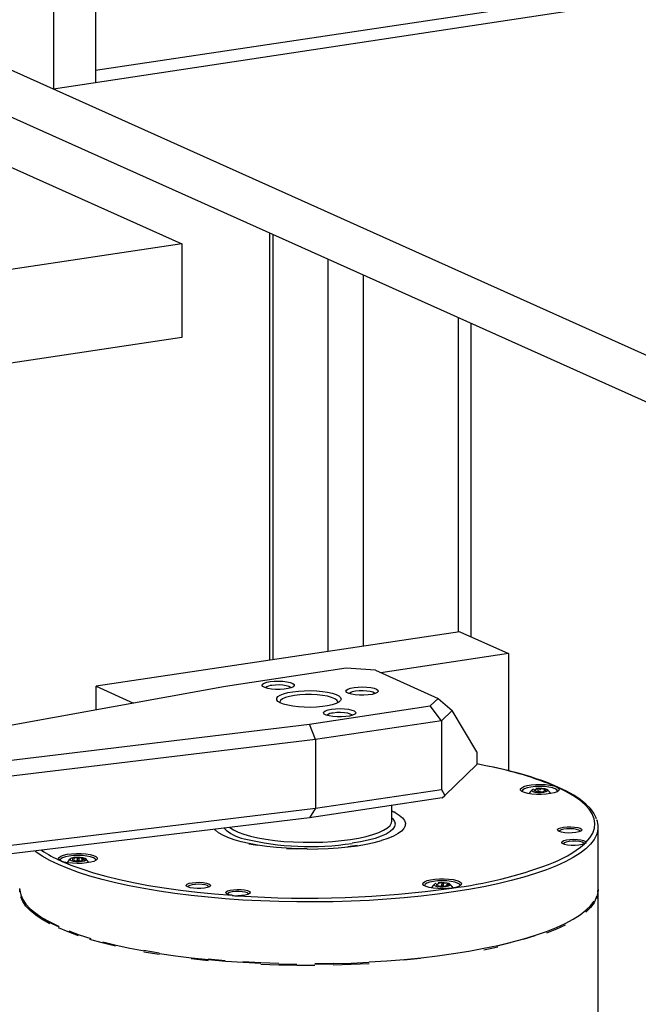
# Model space of a CAD drawing. Units: millimetres. Extents: x 93865 to 106031, y 84961 to 93440.
# Drawn here: x 103431 to 103623, y 89993 to 90297 of the extents above; entities that cross this region are included whole.
import ezdxf

# ---------------------------------------------------------------- set-up
doc = ezdxf.new("R2010")
doc.units = ezdxf.units.MM

# ---------------------------------------------------------------- blocks, each defined once
blk = doc.blocks.new('93030.01_PVS - iso')
for p, q in [((-1249.53, 2178.6), (-1770.5, 2100.75)), ((-1250.78, 2175.56), (-1783.49, 2094.95)), ((-1904.25, 2149.08), (-1555.18, 1992.6)), ((-1904.25, 2134.59), (-1559.62, 1980.1)), ((-1783.49, 2128.76), (-1783.49, 2094.95)), ((-1770.5, 2130.7), (-1770.5, 2096.89)), ((-1806.29, 2075.12), (-1743.79, 2047.1)), ((-1716.74, 2050.54), (-1716.74, 1918.32)), ((-1715.67, 2050.06), (-1715.67, 1918.48)), ((-1743.79, 2047.1), (-1856.37, 2030.28)), ((-1743.79, 2047.1), (-1743.79, 2018.13)), ((-1698.67, 2042.44), (-1698.67, 1921.02)), ((-1687.74, 2037.54), (-1687.74, 1922.66)), ((-1658.3, 2024.34), (-1658.3, 1927.06)), ((-1654.3, 1925.57), (-1654.3, 2022.54)), ((-1743.79, 2018.13), (-1856.37, 2001.3)), ((-1657.79, 1927.13), (-1770.37, 1910.31)), ((-1657.79, 1927.13), (-1642.79, 1920.41)), ((-1642.79, 1920.41), (-1682.23, 1914.51)), ((-1642.79, 1920.41), (-1642.79, 1884.22)), ((-1692.95, 1915.88), (-1730.34, 1910.29)), ((-1683.86, 1915.25), (-1692.95, 1915.88)), ((-1683.86, 1915.25), (-1664.51, 1906.57)), ((-1730.34, 1910.29), (-1891.65, 1881.06)), ((-1770.37, 1910.31), (-1758.82, 1905.13)), ((-1770.37, 1903.03), (-1770.37, 1910.31)), ((-1666.95, 1904.22), (-1664.51, 1906.57)), ((-1664.51, 1906.57), (-1660.22, 1902.86)), ((-1704.34, 1898.63), (-1666.95, 1904.22)), ((-1663.52, 1899.68), (-1666.95, 1904.22)), ((-1660.22, 1902.86), (-1663.52, 1899.68)), ((-1652.54, 1890), (-1660.22, 1902.86)), ((-1663.52, 1899.68), (-1702.49, 1893.85)), ((-1663.52, 1899.68), (-1663.52, 1878.42)), ((-1882.81, 1877.09), (-1704.34, 1898.63)), ((-1702.49, 1893.85), (-1704.34, 1898.63)), ((-1702.49, 1893.85), (-1881.12, 1872.29)), ((-1702.49, 1893.85), (-1702.49, 1872.6)), ((-1652.54, 1890), (-1652.54, 1886.13)), ((-1662.42, 1876.59), (-1652.54, 1886.13)), ((-1702.49, 1872.6), (-1663.52, 1878.42)), ((-1663.52, 1878.42), (-1662.42, 1876.59)), ((-1634.3, 1878.47), (-1634.3, 1878.36)), ((-1633.2, 1878.53), (-1633.55, 1878.58)), ((-1633.55, 1877.72), (-1633.55, 1878.58)), ((-1632.35, 1878.58), (-1632.7, 1878.53)), ((-1631.9, 1878.41), (-1631.9, 1878.51)), ((-1663.28, 1875.79), (-1704.34, 1869.66)), ((-1663.28, 1875.79), (-1662.42, 1876.59)), ((-1634.55, 1878.25), (-1634.9, 1878.2)), ((-1634.9, 1878.06), (-1634.4, 1877.99)), ((-1634.15, 1877.86), (-1634.2, 1877.76)), ((-1633.72, 1877.69), (-1633.4, 1877.75)), ((-1632.85, 1877.76), (-1632.35, 1877.68)), ((-1631.16, 1878.19), (-1631.71, 1878.31)), ((-1631.71, 1877.95), (-1631.16, 1878.07)), ((-1631.16, 1878.07), (-1631.16, 1878.19)), ((-1881.12, 1851.04), (-1702.49, 1872.6)), ((-1702.49, 1872.6), (-1704.34, 1869.66)), ((-1678.8, 1868.71), (-1678.8, 1873.47)), ((-1704.34, 1869.66), (-1882.81, 1848.12)), ((-1678.8, 1868.66), (-1678.8, 1868.71)), ((-1674.6, 1867.11), (-1674.6, 1867.74)), ((-1615, 1847.75), (-1615, 1866.78)), ((-1618.79, 1862.04), (-1619.29, 1861.56)), ((-1777.19, 1857.11), (-1777.19, 1857.01)), ((-1776.09, 1857.17), (-1776.44, 1857.23)), ((-1776.09, 1856.42), (-1776.09, 1857.17)), ((-1775.24, 1857.23), (-1775.59, 1857.17)), ((-1775.59, 1856.38), (-1775.59, 1857.17)), ((-1781.14, 1856.29), (-1779.35, 1855.52)), ((-1777.44, 1856.9), (-1777.79, 1856.85)), ((-1777.79, 1856.71), (-1777.29, 1856.64)), ((-1777.05, 1856.51), (-1777.09, 1856.41)), ((-1776.62, 1856.33), (-1776.29, 1856.4)), ((-1775.74, 1856.4), (-1775.24, 1856.33)), ((-1774.06, 1856.84), (-1774.61, 1856.95)), ((-1774.61, 1856.6), (-1774.61, 1856.95)), ((-1774.61, 1856.6), (-1774.06, 1856.72)), ((-1664.75, 1849.08), (-1665.1, 1849.03)), ((-1665.1, 1848.9), (-1664.6, 1848.82)), ((-1664.35, 1848.69), (-1664.4, 1848.59)), ((-1664.35, 1848.54), (-1664.35, 1848.69)), ((-1663.92, 1848.52), (-1663.59, 1848.58)), ((-1663.4, 1848.6), (-1663.4, 1849.36)), ((-1663.05, 1848.59), (-1662.55, 1848.51)), ((-1662.55, 1849.41), (-1662.9, 1849.36)), ((-1662.9, 1848.57), (-1662.9, 1849.36)), ((-1661.36, 1849.02), (-1661.91, 1849.14)), ((-1661.91, 1848.79), (-1661.36, 1848.9)), ((-1661.36, 1848.9), (-1661.36, 1849.02)), ((-1615.08, 1846.78), (-1615.49, 1844.75)), ((-1615, 1794.6), (-1615, 1847.17)), ((-1790.72, 1841.54), (-1790.44, 1841.27)), ((-1618.56, 1841.27), (-1618.27, 1841.54))]:
    blk.add_line(p, q)
at = {"flags": 128}
for points in [[(-1716.5, 1911.76), (-1715.24, 1911.89), (-1713.88, 1911.93), (-1712.54, 1911.88), (-1711.3, 1911.73), (-1710.27, 1911.5), (-1709.51, 1911.21), (-1709.08, 1910.87), (-1709.02, 1910.52), (-1709.33, 1910.18), (-1709.98, 1909.87), (-1710.93, 1909.62), (-1712.11, 1909.44), (-1713.43, 1909.35), (-1714.79, 1909.36), (-1716.09, 1909.46), (-1717.24, 1909.65), (-1718.15, 1909.92), (-1718.75, 1910.23), (-1718.99, 1910.58), (-1718.87, 1910.93), (-1718.38, 1911.26), (-1717.57, 1911.54), (-1716.5, 1911.76)], [(-1710.05, 1909.84), (-1710.18, 1909.98), (-1710.69, 1910.26), (-1711.5, 1910.48), (-1712.54, 1910.64), (-1713.7, 1910.71), (-1714.89, 1910.68), (-1716, 1910.57)], [(-1709.5, 1908.62), (-1707.77, 1908.83), (-1705.92, 1908.94), (-1704.02, 1908.97), (-1702.14, 1908.9), (-1700.34, 1908.74), (-1698.7, 1908.49), (-1697.26, 1908.17), (-1696.08, 1907.78), (-1695.21, 1907.34), (-1694.68, 1906.87), (-1694.5, 1906.38), (-1694.68, 1905.89), (-1695.21, 1905.42), (-1696.08, 1904.98), (-1697.26, 1904.6), (-1698.7, 1904.27), (-1700.34, 1904.03), (-1702.14, 1903.87), (-1704.02, 1903.8), (-1705.92, 1903.82), (-1707.77, 1903.94), (-1709.5, 1904.14), (-1711.05, 1904.43), (-1712.36, 1904.78), (-1713.39, 1905.2), (-1714.09, 1905.65), (-1714.45, 1906.14), (-1714.45, 1906.63), (-1714.09, 1907.11), (-1713.39, 1907.57), (-1712.36, 1907.98), (-1711.05, 1908.34), (-1709.5, 1908.62)], [(-1690.54, 1909.96), (-1689.28, 1910.09), (-1687.93, 1910.13), (-1686.58, 1910.08), (-1685.35, 1909.93), (-1684.31, 1909.7), (-1683.55, 1909.41), (-1683.13, 1909.07), (-1683.06, 1908.72), (-1683.37, 1908.38), (-1684.02, 1908.07), (-1684.98, 1907.82), (-1686.16, 1907.64), (-1687.48, 1907.55), (-1688.84, 1907.56), (-1690.14, 1907.66), (-1691.29, 1907.85), (-1692.19, 1908.12), (-1692.79, 1908.43), (-1693.04, 1908.78), (-1692.91, 1909.13), (-1692.43, 1909.46), (-1691.62, 1909.74), (-1690.54, 1909.96)], [(-1684.1, 1908.04), (-1684.22, 1908.18), (-1684.74, 1908.46), (-1685.55, 1908.68), (-1686.58, 1908.84), (-1687.74, 1908.91), (-1688.93, 1908.88), (-1690.04, 1908.77)], [(-1709, 1907.43), (-1710.47, 1907.16), (-1711.71, 1906.81), (-1712.64, 1906.41), (-1713.25, 1905.96), (-1713.49, 1905.49), (-1713.47, 1905.24)], [(-1695.52, 1905.24), (-1695.52, 1905.57), (-1695.82, 1906.04), (-1696.49, 1906.48), (-1697.47, 1906.87), (-1698.75, 1907.21), (-1700.26, 1907.47), (-1701.95, 1907.65), (-1703.74, 1907.74), (-1705.56, 1907.73), (-1707.34, 1907.63), (-1709, 1907.43)], [(-1697.5, 1903.24), (-1696.24, 1903.38), (-1694.88, 1903.42), (-1693.54, 1903.36), (-1692.3, 1903.21), (-1691.27, 1902.98), (-1690.51, 1902.69), (-1690.08, 1902.36), (-1690.02, 1902), (-1690.33, 1901.66), (-1690.98, 1901.35), (-1691.93, 1901.1), (-1693.11, 1900.92), (-1694.43, 1900.84), (-1695.79, 1900.84), (-1697.09, 1900.95), (-1698.24, 1901.14), (-1699.15, 1901.4), (-1699.75, 1901.72), (-1699.99, 1902.06), (-1699.87, 1902.41), (-1699.38, 1902.74), (-1698.57, 1903.03), (-1697.5, 1903.24)], [(-1691.05, 1901.33), (-1691.18, 1901.46), (-1691.69, 1901.74), (-1692.5, 1901.97), (-1693.54, 1902.12), (-1694.7, 1902.19), (-1695.89, 1902.17), (-1697, 1902.05)], [(-1648.76, 1885.54), (-1650.27, 1885.85), (-1652.54, 1886.29)], [(-1627.85, 1879.2), (-1627.27, 1878.84), (-1627.05, 1878.45), (-1627.21, 1878.07), (-1627.73, 1877.7), (-1628.59, 1877.38), (-1629.73, 1877.13), (-1631.08, 1876.95), (-1632.55, 1876.87), (-1634.05, 1876.89), (-1635.49, 1877), (-1636.78, 1877.2), (-1637.83, 1877.48), (-1638.58, 1877.82), (-1638.99, 1878.19), (-1639.02, 1878.58), (-1638.67, 1878.96), (-1637.98, 1879.31), (-1636.97, 1879.6), (-1635.72, 1879.81), (-1634.3, 1879.94), (-1632.8, 1879.97), (-1631.32, 1879.91), (-1629.94, 1879.75), (-1628.76, 1879.51), (-1627.85, 1879.2)], [(-1627.58, 1877.78), (-1627.55, 1877.94), (-1627.74, 1878.31), (-1628.29, 1878.65), (-1629.16, 1878.94), (-1630.3, 1879.17), (-1631.63, 1879.31), (-1633.05, 1879.36), (-1634.47, 1879.31), (-1635.8, 1879.17), (-1636.94, 1878.94), (-1637.81, 1878.65), (-1638.36, 1878.31), (-1638.55, 1877.94), (-1638.52, 1877.78)], [(-1635.03, 1878.52), (-1635.47, 1878.3), (-1635.53, 1878.05), (-1635.22, 1877.81), (-1634.57, 1877.62), (-1633.7, 1877.51), (-1632.72, 1877.49), (-1631.8, 1877.57), (-1631.07, 1877.74), (-1630.64, 1877.96), (-1630.57, 1878.22), (-1630.89, 1878.45), (-1631.53, 1878.64), (-1632.4, 1878.76), (-1633.38, 1878.77), (-1634.3, 1878.69)], [(-1634.3, 1878.36), (-1634.3, 1878.35), (-1634.32, 1878.33), (-1634.34, 1878.31)], [(-1629.69, 1877.17), (-1630.08, 1877.73), (-1630.67, 1878.32)], [(-1618.79, 1862.04), (-1617.54, 1863.48), (-1616.66, 1864.94), (-1616.15, 1866.42), (-1616, 1867.9), (-1616.22, 1869.38), (-1616.81, 1870.85), (-1617.77, 1872.31), (-1619.09, 1873.75), (-1620.77, 1875.16), (-1622.79, 1876.55), (-1625.16, 1877.89), (-1627.85, 1879.2)], [(-1615.51, 1869.36), (-1615.59, 1869.64), (-1616.35, 1871.07), (-1617.42, 1872.49), (-1618.82, 1873.89), (-1620.52, 1875.26), (-1622.54, 1876.6), (-1624.84, 1877.89), (-1627.45, 1879.14)], [(-1635.43, 1878.3), (-1635.77, 1878.01), (-1636.43, 1877.17)], [(-1634.37, 1878.3), (-1634.4, 1878.28), (-1634.45, 1878.27), (-1634.5, 1878.26), (-1634.55, 1878.25)], [(-1634.4, 1877.99), (-1634.34, 1877.98), (-1634.29, 1877.97), (-1634.24, 1877.95), (-1634.2, 1877.93), (-1634.18, 1877.92), (-1634.16, 1877.9), (-1634.15, 1877.88), (-1634.15, 1877.86)], [(-1634.2, 1877.76), (-1634.2, 1877.74), (-1634.17, 1877.71), (-1634.12, 1877.7), (-1634.05, 1877.68), (-1633.97, 1877.67), (-1633.88, 1877.67), (-1633.8, 1877.68), (-1633.72, 1877.69)], [(-1631.9, 1877.85), (-1631.9, 1877.87), (-1631.89, 1877.88), (-1631.87, 1877.9), (-1631.85, 1877.91), (-1631.82, 1877.92), (-1631.79, 1877.93), (-1631.76, 1877.95), (-1631.71, 1877.95)], [(-1631.16, 1878.07), (-1631.12, 1878.08), (-1631.08, 1878.1), (-1631.06, 1878.11), (-1631.05, 1878.13), (-1631.06, 1878.15), (-1631.08, 1878.16), (-1631.12, 1878.18), (-1631.16, 1878.19)], [(-1678.8, 1869.62), (-1678.52, 1869.34), (-1677.98, 1868.55), (-1677.8, 1867.74), (-1677.98, 1866.94), (-1678.52, 1866.15), (-1679.41, 1865.38), (-1680.64, 1864.64), (-1682.19, 1863.95), (-1684.04, 1863.3), (-1686.17, 1862.72), (-1688.55, 1862.2), (-1691.15, 1861.76)], [(-1678.8, 1871.7), (-1677.83, 1871.24), (-1676.53, 1870.48), (-1675.55, 1869.68), (-1674.91, 1868.86), (-1674.62, 1868.02), (-1674.68, 1867.19), (-1675.08, 1866.35), (-1675.84, 1865.54), (-1676.93, 1864.75), (-1678.34, 1864), (-1680.06, 1863.29), (-1682.06, 1862.63)], [(-1677.74, 1871.26), (-1678.8, 1871.75)], [(-1728.98, 1866.68), (-1728.92, 1866.64), (-1727.81, 1865.91), (-1726.36, 1865.21), (-1724.61, 1864.57), (-1722.58, 1863.98), (-1720.29, 1863.46), (-1717.78, 1863.02), (-1715.09, 1862.65), (-1712.25, 1862.37), (-1709.29, 1862.18), (-1706.27, 1862.07), (-1703.23, 1862.07), (-1700.2, 1862.15), (-1697.23, 1862.33), (-1694.37, 1862.6), (-1691.65, 1862.95)], [(-1691.65, 1862.95), (-1689.11, 1863.38), (-1686.78, 1863.89), (-1684.7, 1864.47), (-1682.9, 1865.1), (-1681.41, 1865.79), (-1680.23, 1866.52), (-1679.4, 1867.28), (-1678.92, 1868.05), (-1678.8, 1868.66)], [(-1674.58, 1867.18), (-1674.52, 1868.02)], [(-1621.93, 1865.08), (-1623.03, 1864.97), (-1624.2, 1864.95), (-1625.33, 1865.03), (-1626.31, 1865.2), (-1627.05, 1865.43), (-1627.47, 1865.72), (-1627.54, 1866.02), (-1627.23, 1866.31), (-1626.59, 1866.57), (-1625.68, 1866.76), (-1624.59, 1866.87), (-1623.41, 1866.88), (-1622.28, 1866.8), (-1621.3, 1866.64), (-1620.56, 1866.4), (-1620.14, 1866.12), (-1620.08, 1865.82), (-1620.38, 1865.52), (-1621.02, 1865.27), (-1621.93, 1865.08)], [(-1620.99, 1865.85), (-1621.67, 1866.07), (-1622.58, 1866.21), (-1623.63, 1866.27), (-1624.69, 1866.24), (-1625.66, 1866.13), (-1626.42, 1865.93), (-1626.91, 1865.69), (-1627.06, 1865.43)], [(-1615.43, 1864.5), (-1615.49, 1864.36), (-1616.25, 1862.92), (-1617.36, 1861.49), (-1618.82, 1860.08), (-1620.61, 1858.7), (-1622.74, 1857.36), (-1625.18, 1856.05), (-1627.94, 1854.78), (-1631, 1853.56), (-1634.36, 1852.39), (-1637.99, 1851.28), (-1641.88, 1850.23), (-1646.02, 1849.24), (-1650.39, 1848.33), (-1654.97, 1847.48), (-1659.75, 1846.72), (-1664.7, 1846.03), (-1669.81, 1845.42), (-1675.06, 1844.9), (-1680.43, 1844.47), (-1685.89, 1844.12), (-1691.42, 1843.86), (-1697.01, 1843.7), (-1702.62, 1843.62), (-1708.25, 1843.63), (-1713.85, 1843.74), (-1719.42, 1843.94), (-1724.93, 1844.23), (-1730.37, 1844.6), (-1735.69, 1845.07), (-1740.9, 1845.62), (-1745.96, 1846.25), (-1750.86, 1846.96), (-1755.58, 1847.76), (-1760.09, 1848.62), (-1764.38, 1849.56), (-1768.44, 1850.57), (-1772.25, 1851.64), (-1775.79, 1852.77), (-1779.04, 1853.96), (-1782.01, 1855.2), (-1784.66, 1856.48), (-1787, 1857.8), (-1789.02, 1859.16), (-1789.33, 1859.4)], [(-1733.82, 1866.1), (-1733.54, 1865.8)], [(-1705.04, 1860.01), (-1708.27, 1860.07), (-1711.45, 1860.22), (-1714.55, 1860.46), (-1717.54, 1860.78), (-1720.37, 1861.19), (-1723.02, 1861.67), (-1725.45, 1862.22), (-1727.63, 1862.84), (-1729.54, 1863.52), (-1731.16, 1864.24), (-1732.47, 1865.01), (-1733.45, 1865.81), (-1733.72, 1866.11)], [(-1620.56, 1865.43), (-1620.62, 1865.6), (-1620.99, 1865.85)], [(-1723.08, 1861.65), (-1720.43, 1861.16)], [(-1711.47, 1860.19), (-1708.28, 1860.04)], [(-1705.04, 1859.98), (-1701.79, 1860.01), (-1698.58, 1860.13), (-1695.43, 1860.34), (-1692.39, 1860.64), (-1689.5, 1861.02), (-1686.78, 1861.48), (-1684.26, 1862.01), (-1681.99, 1862.61)], [(-1689.55, 1861.04), (-1692.43, 1860.66)], [(-1619.25, 1861.59), (-1619.99, 1861.35), (-1620.99, 1861.18), (-1622.15, 1861.09), (-1623.36, 1861.11), (-1624.47, 1861.23), (-1625.39, 1861.43), (-1626.01, 1861.7), (-1626.28, 1862), (-1626.16, 1862.31), (-1625.66, 1862.6), (-1624.85, 1862.82), (-1623.79, 1862.97), (-1622.61, 1863.03), (-1621.42, 1862.99), (-1620.34, 1862.85), (-1619.49, 1862.63), (-1618.95, 1862.35), (-1618.79, 1862.04)], [(-1619.29, 1861.58), (-1619.45, 1861.84), (-1619.97, 1862.09), (-1620.79, 1862.29), (-1621.8, 1862.4), (-1622.91, 1862.41), (-1623.97, 1862.33), (-1624.86, 1862.16), (-1625.49, 1861.93), (-1625.77, 1861.65), (-1625.79, 1861.58)], [(-1618.79, 1862.04), (-1618.75, 1861.91), (-1618.81, 1861.78), (-1618.98, 1861.68), (-1619.25, 1861.59)], [(-1781.14, 1856.29), (-1781.72, 1856.65), (-1781.94, 1857.04), (-1781.79, 1857.42), (-1781.26, 1857.79), (-1780.4, 1858.11), (-1779.26, 1858.36), (-1777.92, 1858.53), (-1776.45, 1858.62), (-1774.94, 1858.6), (-1773.5, 1858.49), (-1772.22, 1858.28), (-1771.17, 1858.01), (-1770.41, 1857.67), (-1770.01, 1857.29), (-1769.98, 1856.91), (-1770.32, 1856.53), (-1771.02, 1856.18), (-1772.02, 1855.89), (-1773.28, 1855.68), (-1774.7, 1855.55), (-1776.2, 1855.52), (-1777.68, 1855.58), (-1779.05, 1855.74), (-1780.23, 1855.98), (-1781.14, 1856.29)], [(-1770.48, 1856.43), (-1770.44, 1856.58), (-1770.63, 1856.95), (-1771.18, 1857.3), (-1772.06, 1857.59), (-1773.19, 1857.82), (-1774.52, 1857.96), (-1775.94, 1858.01), (-1777.37, 1857.96), (-1778.69, 1857.82), (-1779.83, 1857.59), (-1780.71, 1857.3), (-1781.26, 1856.95), (-1781.44, 1856.58), (-1781.41, 1856.43)], [(-1777.19, 1857.34), (-1777.93, 1857.17), (-1778.36, 1856.95), (-1778.42, 1856.69), (-1778.11, 1856.45), (-1777.47, 1856.26), (-1776.59, 1856.15), (-1775.62, 1856.14), (-1774.69, 1856.22), (-1773.96, 1856.38), (-1773.53, 1856.61), (-1773.47, 1856.86), (-1773.78, 1857.1), (-1774.42, 1857.29), (-1775.3, 1857.4), (-1776.27, 1857.42), (-1777.19, 1857.34)], [(-1774.61, 1856.95), (-1774.65, 1856.96), (-1774.69, 1856.97), (-1774.72, 1856.99), (-1774.75, 1857), (-1774.77, 1857.01), (-1774.78, 1857.03), (-1774.79, 1857.04), (-1774.79, 1857.05)], [(-1779.35, 1855.52), (-1778.12, 1855.03), (-1774.8, 1853.83), (-1771.18, 1852.68), (-1767.29, 1851.6), (-1763.13, 1850.59), (-1758.73, 1849.64), (-1754.1, 1848.77), (-1749.26, 1847.98), (-1744.24, 1847.28), (-1739.05, 1846.66), (-1733.72, 1846.12), (-1728.26, 1845.68)], [(-1778.32, 1856.95), (-1778.66, 1856.65), (-1779.32, 1855.82)], [(-1777.29, 1856.64), (-1777.23, 1856.63), (-1777.18, 1856.61), (-1777.14, 1856.6), (-1777.1, 1856.58), (-1777.07, 1856.57), (-1777.05, 1856.55), (-1777.04, 1856.53), (-1777.05, 1856.51)], [(-1777.09, 1856.41), (-1777.09, 1856.38), (-1777.06, 1856.36), (-1777.01, 1856.34), (-1776.94, 1856.33), (-1776.86, 1856.32), (-1776.78, 1856.32), (-1776.69, 1856.32), (-1776.62, 1856.33)], [(-1774.79, 1856.5), (-1774.79, 1856.52), (-1774.78, 1856.53), (-1774.77, 1856.54), (-1774.75, 1856.56), (-1774.72, 1856.57), (-1774.69, 1856.58), (-1774.65, 1856.59), (-1774.61, 1856.6)], [(-1774.06, 1856.72), (-1774.01, 1856.73), (-1773.97, 1856.74), (-1773.95, 1856.76), (-1773.94, 1856.78), (-1773.95, 1856.8), (-1773.97, 1856.81), (-1774.01, 1856.83), (-1774.06, 1856.84)], [(-1772.59, 1855.82), (-1772.97, 1856.37), (-1773.57, 1856.96)], [(-1736.85, 1847.9), (-1737.95, 1847.79), (-1739.12, 1847.78), (-1740.25, 1847.86), (-1741.24, 1848.02), (-1741.98, 1848.26), (-1742.4, 1848.54), (-1742.46, 1848.85), (-1742.16, 1849.14), (-1741.52, 1849.39), (-1740.6, 1849.58), (-1739.51, 1849.69), (-1738.34, 1849.71), (-1737.2, 1849.63), (-1736.22, 1849.47), (-1735.48, 1849.23), (-1735.06, 1848.95), (-1735, 1848.64), (-1735.3, 1848.35), (-1735.94, 1848.09), (-1736.85, 1847.9)], [(-1735.91, 1848.68), (-1736.6, 1848.9), (-1737.51, 1849.04), (-1738.55, 1849.1), (-1739.61, 1849.07), (-1740.58, 1848.95), (-1741.35, 1848.76), (-1741.83, 1848.51), (-1741.98, 1848.26)], [(-1735.48, 1848.26), (-1735.54, 1848.42), (-1735.91, 1848.68)], [(-1660.25, 1847.91), (-1661.63, 1847.76), (-1663.12, 1847.7), (-1664.62, 1847.74), (-1666.03, 1847.88), (-1667.26, 1848.1), (-1668.24, 1848.39), (-1668.91, 1848.74), (-1669.23, 1849.12), (-1669.16, 1849.51), (-1668.73, 1849.88), (-1667.95, 1850.22), (-1666.88, 1850.49), (-1665.57, 1850.68), (-1664.12, 1850.79), (-1662.62, 1850.8), (-1661.16, 1850.71), (-1659.82, 1850.53), (-1658.71, 1850.27), (-1657.87, 1849.94), (-1657.38, 1849.58), (-1657.25, 1849.19), (-1657.5, 1848.8), (-1658.12, 1848.45), (-1659.05, 1848.14), (-1660.25, 1847.91)], [(-1658.48, 1849.48), (-1659.36, 1849.78), (-1660.5, 1850), (-1661.82, 1850.14), (-1663.25, 1850.19), (-1664.67, 1850.14), (-1666, 1850), (-1667.14, 1849.78), (-1668.01, 1849.48), (-1668.56, 1849.14), (-1668.75, 1848.77), (-1668.71, 1848.61)], [(-1665.62, 1849.13), (-1665.97, 1848.84), (-1666.63, 1847.99)], [(-1665.23, 1849.36), (-1665.66, 1849.13), (-1665.73, 1848.88), (-1665.41, 1848.64), (-1664.77, 1848.45), (-1663.89, 1848.34), (-1662.92, 1848.32), (-1662, 1848.4), (-1661.26, 1848.57), (-1660.83, 1848.79), (-1660.77, 1849.05), (-1661.08, 1849.29), (-1661.73, 1849.48), (-1662.6, 1849.59), (-1663.57, 1849.6), (-1664.5, 1849.52)], [(-1664.56, 1849.13), (-1664.6, 1849.12), (-1664.64, 1849.1), (-1664.69, 1849.09), (-1664.75, 1849.08)], [(-1664.5, 1849.19), (-1664.5, 1849.18), (-1664.51, 1849.16), (-1664.54, 1849.14)], [(-1664.4, 1848.59), (-1664.39, 1848.57), (-1664.37, 1848.55), (-1664.32, 1848.53), (-1664.25, 1848.51), (-1664.17, 1848.51), (-1664.08, 1848.5), (-1664, 1848.51), (-1663.92, 1848.52)], [(-1662.1, 1848.69), (-1662.09, 1848.7), (-1662.09, 1848.71), (-1662.07, 1848.73), (-1662.05, 1848.74), (-1662.02, 1848.75), (-1661.99, 1848.77), (-1661.95, 1848.78), (-1661.91, 1848.79)], [(-1661.36, 1848.9), (-1661.31, 1848.91), (-1661.28, 1848.93), (-1661.25, 1848.95), (-1661.25, 1848.96), (-1661.25, 1848.98), (-1661.28, 1849), (-1661.31, 1849.01), (-1661.36, 1849.02)], [(-1659.87, 1847.98), (-1660.27, 1848.56), (-1660.87, 1849.15)], [(-1657.78, 1848.61), (-1657.75, 1848.77), (-1657.93, 1849.14), (-1658.48, 1849.48)], [(-1794, 1847.75), (-1793.98, 1847.26), (-1793.68, 1845.81), (-1793.04, 1844.37), (-1792.04, 1842.93), (-1790.7, 1841.52), (-1789.02, 1840.13), (-1787, 1838.77), (-1784.66, 1837.45), (-1782.01, 1836.17)], [(-1793.98, 1846.68), (-1793.99, 1847.46)], [(-1784.66, 1836.87), (-1787, 1838.19), (-1789.02, 1839.55), (-1790.7, 1840.94), (-1792.04, 1842.35), (-1793.04, 1843.79), (-1793.68, 1845.23)], [(-1728.26, 1845.68), (-1729.21, 1845.87), (-1729.88, 1846.13), (-1730.19, 1846.43), (-1730.12, 1846.74), (-1729.67, 1847.03), (-1728.89, 1847.27), (-1727.86, 1847.43), (-1726.69, 1847.5), (-1725.49, 1847.47), (-1724.39, 1847.34), (-1723.51, 1847.13), (-1722.93, 1846.86), (-1722.71, 1846.55), (-1722.88, 1846.24), (-1723.42, 1845.96), (-1724.27, 1845.74), (-1725.35, 1845.6), (-1726.54, 1845.56)], [(-1723.21, 1846.05), (-1723.23, 1846.14), (-1723.54, 1846.42), (-1724.19, 1846.65), (-1725.1, 1846.81), (-1726.16, 1846.89), (-1727.26, 1846.86), (-1728.27, 1846.75), (-1729.07, 1846.55), (-1729.57, 1846.29), (-1729.71, 1846.05)], [(-1615.49, 1845.33), (-1616.25, 1843.31), (-1617.36, 1841.88), (-1618.82, 1840.47)], [(-1615.08, 1846.78), (-1615, 1847.75)], [(-1615, 1847.46), (-1615.08, 1846.2)], [(-1685.89, 1825.09), (-1680.43, 1825.44), (-1675.06, 1825.87), (-1669.81, 1826.4), (-1664.7, 1827), (-1659.75, 1827.69), (-1654.97, 1828.46), (-1650.39, 1829.3), (-1646.02, 1830.21), (-1641.88, 1831.2), (-1637.99, 1832.25), (-1634.36, 1833.36), (-1631, 1834.53), (-1627.94, 1835.75), (-1625.18, 1837.02), (-1622.74, 1838.33), (-1620.61, 1839.67), (-1618.82, 1841.05), (-1617.36, 1842.46), (-1616.25, 1843.89)], [(-1790.44, 1841.27), (-1790.41, 1841.25)], [(-1618.56, 1841.27), (-1619.1, 1840.79)], [(-1784.39, 1837.19), (-1781.75, 1835.92)], [(-1625.18, 1836.44), (-1627.94, 1835.17), (-1631, 1833.95)], [(-1775.79, 1833.16), (-1779.04, 1834.35), (-1782.01, 1835.59)], [(-1778.79, 1834.68), (-1775.55, 1833.5), (-1772.02, 1832.37)], [(-1634.59, 1833.12), (-1638.21, 1832.01)], [(-1764.38, 1829.96), (-1768.44, 1830.96), (-1772.25, 1832.03)], [(-1768.23, 1831.31), (-1764.18, 1830.3), (-1759.9, 1829.37), (-1755.41, 1828.5)], [(-1646.02, 1829.63), (-1650.39, 1828.72)], [(-1642.09, 1830.96), (-1646.21, 1829.98)], [(-1755.58, 1828.73), (-1750.86, 1827.94)], [(-1750.86, 1827.36), (-1755.58, 1828.15)], [(-1750.71, 1827.71), (-1745.82, 1827), (-1740.78, 1826.37), (-1735.59, 1825.82), (-1730.28, 1825.36), (-1724.87, 1824.98), (-1719.37, 1824.7)], [(-1735.69, 1825.46), (-1740.9, 1826.01)], [(-1735.69, 1826.04), (-1730.37, 1825.57)], [(-1724.93, 1825.2), (-1719.42, 1824.91), (-1713.85, 1824.71)], [(-1702.62, 1824.01), (-1708.25, 1824.03), (-1713.85, 1824.13), (-1719.42, 1824.33)], [(-1713.82, 1824.5), (-1708.23, 1824.39)], [(-1702.63, 1824.38), (-1697.03, 1824.45)], [(-1702.62, 1824.59), (-1697.01, 1824.67)], [(-1685.95, 1824.88), (-1691.47, 1824.62), (-1697.03, 1824.45)], [(-1685.89, 1824.51), (-1691.42, 1824.25), (-1697.01, 1824.09)], [(-1669.93, 1826.18), (-1675.16, 1825.66)]]:
    blk.add_lwpolyline(points, dxfattribs=at)
for centre, radius, start, end in [((-1715.93, 1907.41), 3.16, 91.2847, 129.6343), ((-1689.97, 1905.61), 3.16, 91.2847, 129.6342), ((-1696.93, 1898.89), 3.16, 91.2847, 129.6343), ((-1669.05, 1780.97), 106.51, 67.2451, 79.0188), ((-1669.86, 1778.27), 109.36, 74.716, 78.7736), ((-1662.13, 1799.42), 86.95, 66.4867, 75.9551), ((-1633.81, 1877.72), 0.895, 73.4296, 123.568), ((-1632.95, 1880.3), 1.79, 261.9753, 278.0247), ((-1632.2, 1878.06), 0.537, 56.432, 106.5704), ((-1633.1, 1876.02), 1.75, 81.8523, 99.8047), ((-1632.2, 1878.2), 0.537, 253.4296, 303.568), ((-1721.98, 1875.49), 12.57, 225.8428, 258.1018), ((-1621.26, 1866.78), 6.26, 338.6323, 21.1732), ((-1704.23, 1947.43), 86.67, 256.422, 278.681), ((-1642.48, 1889.31), 36.16, 289.6362, 309.9669), ((-1765.75, 1891.76), 38.66, 236.1607, 246.5471), ((-1776.7, 1856.37), 0.895, 73.4296, 123.568), ((-1775.84, 1858.95), 1.79, 261.9753, 278.0247), ((-1775.09, 1856.71), 0.537, 56.432, 106.5704), ((-1775.99, 1854.67), 1.75, 81.8523, 99.8047), ((-1775.09, 1856.84), 0.537, 253.4296, 303.568), ((-1677.72, 1983.78), 137, 277.3291, 290.242), ((-1704.64, 2164.4), 319.59, 266.0704, 277.9844), ((-1664, 1848.55), 0.895, 73.4296, 123.568), ((-1663.3, 1846.85), 1.75, 81.8523, 99.8047), ((-1663.15, 1851.13), 1.79, 261.9753, 278.0247), ((-1662.39, 1848.9), 0.537, 56.432, 106.5704), ((-1662.39, 1849.03), 0.537, 253.4296, 303.568), ((-1727.06, 1850.57), 5.04, 256.1805, 275.8852), ((-1770.46, 1863.95), 30.22, 228.6194, 248.0667)]:
    blk.add_arc(centre, radius, start, end)

msp = doc.modelspace()

# ---------------------------------------------------------------- block references
msp.add_blockref('93030.01_PVS - iso', (105225.49, 88180.61))

doc.saveas('drawing.dxf')
